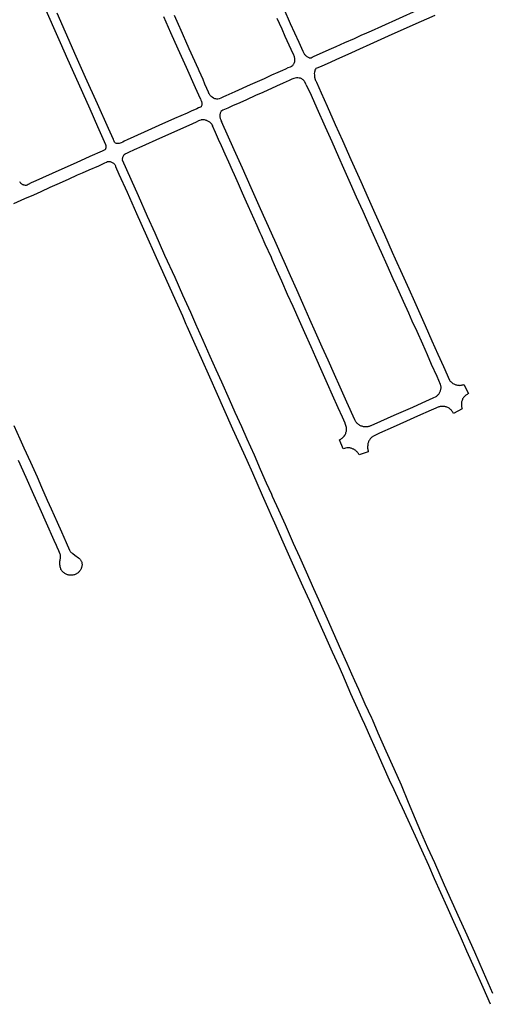
# Model space of a CAD drawing. Units: inches. Extents: x 326449 to 344106, y 4676980 to 4689628.
# Drawn here: x 330962 to 331347, y 4683135 to 4683943 of the extents above; entities that cross this region are included whole.
import ezdxf

# ---------------------------------------------------------------- set-up
doc = ezdxf.new("R2010")
doc.units = ezdxf.units.IN
doc.header["$MEASUREMENT"] = 0
doc.layers.add('Edge_of_Pavement', color=7, linetype='Continuous')

msp = doc.modelspace()

# ---------------------------------------------------------------- linework, layer by layer
at = {"layer": 'Edge_of_Pavement'}
for points in [[(331033.0407, 4683840.2279), (331033.0016, 4683840.5654), (331026.4186, 4683855.4675), (331020.0562, 4683869.9305), (331007.9707, 4683896.7577), (331001.8402, 4683910.5982), (330995.7905, 4683924.3533), (330990.2461, 4683936.5625), (330983.0976, 4683952.6459)], [(331179.0673, 4683952.0934), (331184.256, 4683940.2816), (331191.2434, 4683924.8074), (331194.5328, 4683917.519)], [(330992.712, 4683948.9096), (330999.5084, 4683933.3188), (331008.4468, 4683913.456), (331016.0424, 4683896.128), (331025.8808, 4683874.5584), (331034.8072, 4683854.2796), (331038.9084, 4683845.1576), (331038.9752, 4683844.986), (331039.2132, 4683844.4388), (331039.4852, 4683843.9076), (331039.7896, 4683843.3948), (331039.8819, 4683843.2589)], [(331110.5535, 4683878.3548), (331106.641, 4683887.3038), (331099.2112, 4683904.0278), (331092.4315, 4683919.0354), (331086.4583, 4683932.5552), (331080.5897, 4683945.6558)], [(331117.1506, 4683883.739), (331115.924, 4683886.7064), (331114.3599, 4683890.396), (331112.7626, 4683894.0714), (331111.1322, 4683897.7323), (331109.4689, 4683901.3784), (331108.908, 4683902.5885), (331101.4128, 4683919.4158), (331093.9102, 4683936.2397), (331093.6543, 4683936.8133), (331089.2165, 4683946.6936)], [(331173.3231, 4683944.6269), (331175.1365, 4683940.5541), (331177.3107, 4683935.6707), (331180.0049, 4683929.7841), (331184.7871, 4683919.1514), (331187.0659, 4683914.3022)], [(331194.5328, 4683917.519), (331194.8228, 4683916.8765), (331195.0897, 4683916.3278), (331195.392, 4683915.7977), (331195.7283, 4683915.2886), (331196.0973, 4683914.8026), (331196.4973, 4683914.3418), (331196.9267, 4683913.9081), (331197.3836, 4683913.5034), (331197.8661, 4683913.1295), (331198.372, 4683912.7879), (331198.8992, 4683912.4802), (331199.4456, 4683912.2075), (331199.8208, 4683912.0452), (331200.5195, 4683911.8863), (331201.3599, 4683911.9789), (331202.4201, 4683912.5105), (331203.8582, 4683913.2143), (331205.9292, 4683914.0611), (331216.2249, 4683918.7438), (331221.8663, 4683921.2293), (331229.0222, 4683924.4346), (331236.9144, 4683927.9548), (331242.5656, 4683930.4796), (331247.3017, 4683932.5455), (331250.8994, 4683934.1937), (331259.371, 4683938.0697), (331288.4152, 4683951.1348)], [(331302.9807, 4683946.8373), (331284.8413, 4683938.7385), (331264.6866, 4683929.8193), (331252.6279, 4683924.1926), (331238.1138, 4683917.6576), (331234.0075, 4683915.7787), (331224.6738, 4683911.7488), (331214.6239, 4683907.1575), (331210.1642, 4683905.2649), (331206.8283, 4683903.903), (331205.4102, 4683903.1586), (331204.9086, 4683902.5759), (331204.5639, 4683901.8207), (331204.3862, 4683901.0068), (331204.1831, 4683900.1368), (331204.0463, 4683898.9999), (331204.1093, 4683898.052), (331204.2116, 4683897.1077), (331204.3531, 4683896.1688), (331204.5335, 4683895.2369), (331204.5658, 4683895.089), (331204.8384, 4683894.2701), (331205.1475, 4683893.4638), (331205.2493, 4683893.2302)], [(331187.0659, 4683914.3022), (331187.2032, 4683914.0101), (331187.2864, 4683913.7751), (331187.4778, 4683913.152), (331187.6306, 4683912.5184), (331187.7443, 4683911.8767), (331187.8184, 4683911.2293), (331187.8527, 4683910.5786), (331187.847, 4683909.9271), (331187.8462, 4683909.86), (331187.8165, 4683909.2946), (331187.747, 4683908.7325), (331187.5703, 4683907.8172), (331187.3039, 4683907.2554), (331186.9736, 4683906.8151), (331186.7406, 4683906.3917), (331186.3392, 4683905.8274), (331186.0648, 4683905.4187), (331185.2775, 4683904.9273), (331184.1758, 4683904.4436), (331182.3773, 4683903.6516), (331180.3634, 4683902.6738), (331177.9219, 4683901.6725), (331174.0398, 4683899.9315), (331168.8952, 4683897.7662), (331162.7917, 4683894.8174), (331151.4026, 4683889.7696), (331138.7095, 4683884.1513), (331131.4429, 4683880.7911), (331129.5433, 4683879.9619), (331127.4308, 4683878.9589), (331125.8826, 4683878.3162), (331124.9822, 4683878.1941), (331124.0367, 4683878.1108), (331123.2887, 4683878.2262), (331122.5542, 4683878.4598), (331121.8885, 4683878.7298), (331121.4545, 4683878.9819), (331120.1164, 4683879.7112), (331119.6204, 4683880.154), (331119.152, 4683880.6256), (331118.7124, 4683881.1244), (331118.304, 4683881.6484), (331117.9276, 4683882.196), (331117.5848, 4683882.7652), (331117.4548, 4683883.0032), (331117.1504, 4683883.7388)], [(331197.478, 4683889.8218), (331196.3578, 4683892.1906), (331196.0129, 4683892.6637), (331195.6366, 4683893.1123), (331195.2304, 4683893.5341), (331194.7964, 4683893.9273), (331194.3365, 4683894.29), (331193.8528, 4683894.6206), (331193.3477, 4683894.9175), (331192.8234, 4683895.1793), (331191.6361, 4683895.362), (331190.5436, 4683895.4479), (331189.4823, 4683895.494), (331188.3481, 4683895.3674), (331187.1971, 4683895.0952), (331185.7467, 4683894.5488), (331183.53, 4683893.4967), (331178.4218, 4683891.1945), (331172.962, 4683888.624), (331161.8092, 4683883.6153), (331155.9088, 4683881.0108), (331148.396, 4683877.5955), (331142.9369, 4683875.159), (331137.0414, 4683872.6062), (331132.9664, 4683870.7321), (331130.3797, 4683869.6218), (331129.0326, 4683869.0266), (331128.1335, 4683868.4472), (331127.3916, 4683867.8854), (331127.3104, 4683867.7136), (331127.0924, 4683867.1893), (331126.9118, 4683866.651), (331126.7695, 4683866.1012), (331126.6663, 4683865.5428), (331126.6025, 4683864.9785), (331126.5786, 4683864.4111), (331126.5947, 4683863.8433), (331126.6506, 4683863.2781), (331126.7461, 4683862.7181), (331126.8808, 4683862.1663), (331127.0539, 4683861.6253), (331127.2647, 4683861.0977), (331127.8721, 4683859.7555)], [(331205.2493, 4683893.2302), (331205.4926, 4683892.6719), (331205.8483, 4683891.9436), (331209.7183, 4683883.1861), (331214.5725, 4683872.3788), (331221.2068, 4683857.2639), (331227.223, 4683844.1072), (331234.1211, 4683828.4616), (331242.2314, 4683810.4205), (331248.1408, 4683796.9106), (331253.7875, 4683784.3986), (331261.5961, 4683766.9541), (331268.0229, 4683752.5148), (331270.4636, 4683747.0313), (331276.0444, 4683734.5924), (331281.5829, 4683722.44), (331286.2316, 4683712.1103), (331290.6381, 4683702.3156), (331295.0105, 4683692.4548), (331300.5273, 4683679.9205), (331305.449, 4683668.8727), (331310.0159, 4683658.6439), (331314.9695, 4683647.496), (331315.382, 4683646.9882), (331315.8248, 4683646.5064), (331316.2962, 4683646.0525), (331316.7944, 4683645.6283), (331317.3176, 4683645.2353), (331317.8639, 4683644.8749), (331318.4312, 4683644.5485), (331319.0173, 4683644.2573), (331319.6202, 4683644.0025), (331320.2375, 4683643.7849), (331320.8669, 4683643.6054), (331321.5062, 4683643.4646), (331322.1528, 4683643.3632), (331322.8045, 4683643.3013), (331323.4587, 4683643.2793), (331323.5039, 4683643.2793), (331324.1727, 4683643.346), (331324.8364, 4683643.4523), (331325.4927, 4683643.5979), (331326.1392, 4683643.7822), (331326.7737, 4683644.0045), (331326.8869, 4683644.0487), (331330.5253, 4683636.474), (331329.9418, 4683636.1784), (331329.3775, 4683635.8478), (331328.8345, 4683635.4834), (331328.3147, 4683635.0864), (331327.8202, 4683634.6583), (331327.3528, 4683634.2009), (331326.9142, 4683633.7157), (331326.506, 4683633.2047), (331326.1298, 4683632.6696), (331325.799, 4683632.1334), (331325.539, 4683631.5344), (331325.3161, 4683630.9206), (331325.1309, 4683630.2944), (331324.9844, 4683629.6579), (331324.8769, 4683629.0137), (331324.809, 4683628.3641), (331324.7808, 4683627.7116), (331324.7925, 4683627.0586), (331324.844, 4683626.4076), (331324.9351, 4683625.761), (331325.0656, 4683625.1212), (331325.2348, 4683624.4906), (331325.4086, 4683623.9638), (331318.2135, 4683620.1377), (331317.9457, 4683620.7123), (331317.6422, 4683621.269), (331317.3042, 4683621.8054), (331316.933, 4683622.3194), (331316.5302, 4683622.809), (331316.0973, 4683623.2722), (331315.636, 4683623.7072), (331315.1483, 4683624.1123), (331314.636, 4683624.4858), (331314.0877, 4683624.8075), (331313.524, 4683625.0916), (331312.9435, 4683625.3395), (331312.3484, 4683625.5501), (331311.7412, 4683625.7228), (331311.1242, 4683625.8567), (331310.5, 4683625.9513), (331309.8711, 4683626.0063), (331309.24, 4683626.0215), (331308.6092, 4683625.9967), (331307.9813, 4683625.932), (331307.4281, 4683625.8394), (331306.7008, 4683625.7198), (331306.1864, 4683625.6093), (331302.0083, 4683623.7805), (331300.057, 4683622.953), (331288.8762, 4683618.0164), (331279.5831, 4683613.8525), (331268.7369, 4683609.0943), (331257.4536, 4683603.9432), (331252.755, 4683601.6957), (331252.2252, 4683601.3816), (331251.7169, 4683601.0337), (331251.2321, 4683600.6536), (331250.7731, 4683600.2428), (331250.3416, 4683599.8031), (331249.9395, 4683599.3364), (331249.5685, 4683598.8445), (331249.2302, 4683598.3297), (331248.926, 4683597.7939), (331248.6571, 4683597.2396), (331248.4247, 4683596.669), (331248.2298, 4683596.0846), (331248.0732, 4683595.4888), (331247.9556, 4683594.884), (331247.8774, 4683594.273), (331247.8504, 4683593.9181), (331247.7979, 4683593.186), (331247.7853, 4683592.4519), (331247.8126, 4683591.7183), (331247.8797, 4683590.9871), (331247.9864, 4683590.2607), (331248.1325, 4683589.5411), (331248.3174, 4683588.8305), (331248.3627, 4683588.6776), (331240.9357, 4683586.1671), (331240.616, 4683586.7429), (331240.2619, 4683587.2982), (331239.8747, 4683587.831), (331239.4559, 4683588.3393), (331239.0071, 4683588.8212), (331238.5298, 4683589.275), (331238.0259, 4683589.699), (331237.4971, 4683590.0917), (331236.9455, 4683590.4515), (331236.3731, 4683590.7772), (331236.031, 4683590.9506), (331235.5085, 4683591.2172), (331234.969, 4683591.4476), (331234.4152, 4683591.6407), (331233.8494, 4683591.7956), (331233.2744, 4683591.9117), (331232.6928, 4683591.9883), (331232.1074, 4683592.025), (331231.5208, 4683592.0219), (331230.9358, 4683591.9787), (331230.7107, 4683591.9514), (331227.7257, 4683591.1269), (331224.6841, 4683598.5941), (331225.2738, 4683598.9009), (331225.844, 4683599.2426), (331226.3926, 4683599.618), (331226.9177, 4683600.0256), (331227.4173, 4683600.4641), (331227.8897, 4683600.9319), (331228.3332, 4683601.4272), (331228.746, 4683601.9482), (331228.9694, 4683602.2593), (331229.2897, 4683602.785), (331229.5752, 4683603.3304), (331229.8248, 4683603.8933), (331230.0374, 4683604.4712), (331230.2122, 4683605.0618), (331230.3483, 4683605.6624), (331230.4452, 4683606.2706), (331230.5025, 4683606.8839), (331230.5199, 4683607.4996), (331230.4975, 4683608.1152), (331230.4352, 4683608.728), (331230.2534, 4683609.5712), (331230.034, 4683610.3966), (331229.7762, 4683611.2108), (331229.4805, 4683612.0121), (331229.4161, 4683612.1727), (331227.1389, 4683617.1375), (331223.7517, 4683624.8585), (331218.9717, 4683635.3062), (331214.9551, 4683644.4312), (331210.517, 4683654.3593), (331205.1908, 4683666.2265), (331201.3849, 4683674.9499), (331196.3017, 4683686.3487), (331191.8954, 4683696.1601), (331186.6833, 4683707.8596), (331182.1633, 4683717.8719), (331177.4558, 4683728.7839), (331173.3537, 4683737.7272), (331169.4883, 4683746.5824), (331168.8382, 4683748.0717), (331163.817, 4683759.1374), (331160.7197, 4683766.1567), (331159.6305, 4683768.5333), (331157.1373, 4683774.0264), (331154.6722, 4683779.532), (331152.2354, 4683785.0502), (331149.8268, 4683790.5804), (331148.4957, 4683793.5323), (331145.1386, 4683801.0143), (331141.8012, 4683808.5052), (331138.4836, 4683816.0049), (331136.8164, 4683819.6602), (331133.8016, 4683826.3241), (331130.8132, 4683833.0001), (331127.8513, 4683839.6879), (331125.5224, 4683844.967), (331123.0223, 4683850.611), (331120.5008, 4683856.3228)], [(331197.478, 4683889.8218), (331201.5291, 4683881.2545), (331206.1562, 4683870.6092), (331212.8603, 4683855.493), (331218.4109, 4683843.2542), (331223.9876, 4683830.7753), (331228.1032, 4683821.4847), (331233.5541, 4683809.2474), (331238.5388, 4683798.0646), (331243.9448, 4683786.1605), (331249.9394, 4683772.5017), (331257.2719, 4683756.0623), (331258.8155, 4683752.6118), (331263.4955, 4683742.1505), (331268.5288, 4683730.8839), (331270.9906, 4683725.8159), (331276.9591, 4683712.2621), (331281.3705, 4683702.8328), (331284.1424, 4683696.3329), (331288.1156, 4683687.6903), (331292.7474, 4683677.3442), (331296.5538, 4683668.654), (331299.9716, 4683660.7332), (331304.4915, 4683650.7209), (331307.395, 4683644.1196), (331307.4543, 4683643.9472), (331307.6039, 4683643.4303), (331307.7148, 4683642.9037), (331307.7865, 4683642.3703), (331307.8185, 4683641.8331), (331307.8107, 4683641.295), (331307.7631, 4683640.7589), (331307.6759, 4683640.2279), (331307.6607, 4683640.092), (331307.5715, 4683639.5182), (331307.443, 4683638.9519), (331307.2759, 4683638.3957), (331307.0709, 4683637.8523), (331306.8291, 4683637.3243), (331306.5515, 4683636.8141), (331306.2395, 4683636.3243), (331305.8946, 4683635.857), (331305.5183, 4683635.4145), (331305.1125, 4683634.999), (331304.6792, 4683634.6123), (331304.2203, 4683634.2564), (331303.738, 4683633.9329), (331301.2126, 4683632.6869), (331292.221, 4683628.7017), (331284.5314, 4683625.1812), (331275.1887, 4683621.0345), (331269.2722, 4683618.4044), (331258.3263, 4683613.6476), (331250.3535, 4683610.0643), (331250.2967, 4683610.0371), (331249.7426, 4683609.7955), (331249.1737, 4683609.5911), (331248.5926, 4683609.4247), (331248.0017, 4683609.2972), (331247.4037, 4683609.209), (331246.8012, 4683609.1605), (331246.1967, 4683609.1519), (331245.593, 4683609.1833), (331244.9927, 4683609.2546), (331244.4349, 4683609.3469), (331243.8205, 4683609.4871), (331243.2162, 4683609.666), (331242.6245, 4683609.8828), (331242.0477, 4683610.1368), (331241.4881, 4683610.4268), (331240.9481, 4683610.7517), (331240.4298, 4683611.1102), (331239.9352, 4683611.5008), (331239.4665, 4683611.9221), (331239.0253, 4683612.3722), (331238.6137, 4683612.8494), (331238.2331, 4683613.3517), (331237.8851, 4683613.8771), (331237.5712, 4683614.4236), (331237.2925, 4683614.9889), (331230.7374, 4683629.4145), (331225.2507, 4683641.7158), (331220.5211, 4683652.2127), (331215.3916, 4683663.8779), (331210.5331, 4683674.6755), (331205.0635, 4683687.0099), (331200.4972, 4683697.2886), (331194.5746, 4683710.5427), (331189.7187, 4683721.5397), (331184.5544, 4683733.0891), (331179.2437, 4683744.873), (331175.4411, 4683753.4898), (331174.9364, 4683754.6333), (331171.546, 4683762.1051), (331170.0412, 4683765.5712), (331166.5474, 4683773.619), (331162.3627, 4683782.5967), (331158.8115, 4683790.5712), (331152.2399, 4683805.2899), (331145.0116, 4683821.492), (331138.3826, 4683836.5286), (331127.8721, 4683859.7555)], [(331110.5535, 4683878.3548), (331111.0477, 4683877.2243), (331111.2653, 4683876.7971), (331111.4465, 4683876.3533), (331111.5901, 4683875.8959), (331111.6952, 4683875.4282), (331111.7608, 4683874.9534), (331111.7867, 4683874.4747), (331111.7727, 4683873.9956), (331111.7187, 4683873.5194), (331111.6252, 4683873.0493), (331111.4929, 4683872.5887), (331111.3227, 4683872.1407), (331111.1157, 4683871.7085), (331110.7665, 4683871.4553), (331109.9561, 4683871.1703), (331109.1408, 4683870.8831), (331107.6278, 4683870.1417), (331105.8204, 4683869.4028), (331103.5339, 4683868.4282), (331099.7558, 4683866.6852), (331089.2978, 4683862.1299), (331076.5683, 4683856.4034), (331064.3658, 4683851.012), (331050.4966, 4683844.5767), (331048.1465, 4683843.5295), (331046.8458, 4683842.9103), (331045.5911, 4683842.2769), (331044.6795, 4683841.8703), (331043.9272, 4683841.6372), (331043.1773, 4683841.6044), (331042.5397, 4683841.6379), (331041.8042, 4683841.7371), (331040.9737, 4683842.0615), (331040.4894, 4683842.4331), (331040.1247, 4683842.9025), (331039.8819, 4683843.2589)], [(331046.5631, 4683828.6385), (331046.5802, 4683828.7989), (331046.6838, 4683829.3949), (331046.8265, 4683829.9828), (331047.0077, 4683830.5599), (331047.2267, 4683831.1237), (331047.4824, 4683831.6718), (331047.7737, 4683832.2018), (331048.0994, 4683832.7113), (331048.8269, 4683833.2677), (331049.3827, 4683833.4732), (331050.3241, 4683833.8679), (331051.7448, 4683834.4527), (331056.529, 4683836.6849), (331062.7504, 4683839.4639), (331077.2891, 4683846.0024), (331091.5788, 4683852.3827), (331104.3743, 4683858.1998), (331107.4974, 4683859.6), (331109.3026, 4683860.4342), (331110.2358, 4683860.8022), (331111.096, 4683861.1575), (331111.5867, 4683861.3931), (331112.0259, 4683861.5085), (331112.6247, 4683861.4771), (331113.2201, 4683861.406), (331113.8095, 4683861.2953), (331114.3902, 4683861.1456), (331114.9597, 4683860.9576), (331115.5154, 4683860.7321), (331115.7363, 4683860.6302), (331116.3134, 4683860.3897), (331116.8741, 4683860.1129), (331117.4161, 4683859.801), (331117.9372, 4683859.4553), (331118.4352, 4683859.0772), (331118.9082, 4683858.6681), (331119.3542, 4683858.2299), (331119.7714, 4683857.7642), (331119.9753, 4683857.5132), (331120.5008, 4683856.3228)], [(331033.0407, 4683840.2279), (331033.0618, 4683840.0463), (331033.0821, 4683839.5243), (331033.0625, 4683839.0022), (331033.003, 4683838.4833), (331032.9041, 4683837.9704), (331032.7662, 4683837.4667), (331032.5901, 4683836.975), (331032.2167, 4683836.4983), (331031.7005, 4683836.1995), (331030.9896, 4683835.8678), (331029.9787, 4683835.372), (331019.9539, 4683830.9667), (331008.6151, 4683825.9649), (330994.4657, 4683819.5844), (330975.4668, 4683811.0725), (330971.7389, 4683809.2995), (330969.3242, 4683807.9578), (330968.5147, 4683807.5784), (330967.7088, 4683807.3555), (330966.9726, 4683807.3422), (330966.2923, 4683807.4617), (330965.8256, 4683807.5581), (330965.3686, 4683807.6933), (330964.9245, 4683807.8664), (330964.4964, 4683808.0761), (330964.0874, 4683808.3209), (330963.7003, 4683808.5992), (330963.394, 4683808.8609), (330963.3378, 4683808.909), (330963.1593, 4683809.0823), (330962.6643, 4683809.677), (330962.2878, 4683810.1792)], [(330957.5259, 4683792.5148), (330966.464, 4683796.4945), (330973.9016, 4683799.6913), (330979.9038, 4683802.4315), (330987.3413, 4683805.7588), (330993.0174, 4683808.3685), (331002.3469, 4683812.4134), (331009.7845, 4683815.8713), (331013.8294, 4683817.6328), (331019.4402, 4683820.112), (331027.204, 4683823.4393), (331032.2888, 4683825.7763), (331033.6516, 4683826.3909), (331034.3811, 4683826.7916), (331035.2048, 4683826.9422), (331035.7081, 4683826.9554), (331036.1268, 4683826.9288), (331036.672, 4683826.8095), (331037.2072, 4683826.6515), (331037.7296, 4683826.4556), (331038.2367, 4683826.2229), (331038.7257, 4683825.9544), (331039.1942, 4683825.6516), (331039.5328, 4683825.4013), (331039.6828, 4683825.2276)], [(331348.7401, 4683135.4476), (331342.5384, 4683149.2076), (331335.8555, 4683164.5805), (331329.212, 4683179.1034), (331323.9532, 4683191.1193), (331318.5469, 4683203.2065), (331313.0986, 4683215.5447), (331307.9324, 4683226.8088), (331302.8115, 4683238.4543), (331298.0294, 4683249.2402), (331292.3574, 4683261.8684), (331287.168, 4683273.4495), (331281.0786, 4683286.5569), (331276.4212, 4683296.5567), (331273.8626, 4683301.9134), (331269.6351, 4683311.3005), (331265.7475, 4683319.3455), (331260.6491, 4683331.1733), (331255.5768, 4683342.2514), (331250.6557, 4683353.3746), (331245.4485, 4683364.9229), (331243.3493, 4683369.5658), (331239.4787, 4683378.1264), (331234.1716, 4683390.1938), (331229.5966, 4683400.6902), (331227.3915, 4683405.7064), (331224.372, 4683412.6014), (331219.0607, 4683424.3144), (331213.5757, 4683436.5465), (331206.3641, 4683452.6543), (331200.402, 4683466.0934), (331195.008, 4683477.8412), (331186.2791, 4683497.4383), (331178.5734, 4683514.7367), (331171.6498, 4683530.207), (331168.9477, 4683536.313), (331167.0467, 4683540.609), (331161.563, 4683552.9076), (331153.5436, 4683571.2602), (331148.8568, 4683581.6305), (331141.821, 4683597.3358), (331137.2787, 4683607.4205), (331129.8107, 4683624.0656), (331124.5153, 4683635.745), (331118.3173, 4683649.9372), (331111.5736, 4683665.2377), (331106.326, 4683676.7998), (331099.7445, 4683691.4825), (331099.7444, 4683691.4824), (331098.9704, 4683693.21), (331096.2, 4683699.9792), (331090.6024, 4683712.1724), (331082.1984, 4683730.9216), (331074.632, 4683747.7608), (331073.5267, 4683750.2405), (331066.6134, 4683765.7882), (331058.4431, 4683783.9814), (331050.749, 4683801.362), (331043.985, 4683816.3359), (331041.2185, 4683822.6401), (331041.0688, 4683823.0215), (331040.8294, 4683823.5379), (331040.5547, 4683824.0366), (331040.246, 4683824.5149), (331039.9048, 4683824.9706), (331039.6828, 4683825.2276)], [(331046.5631, 4683828.6385), (331046.5161, 4683828.1973), (331053.456, 4683812.3861), (331059.5142, 4683798.9305), (331067.0054, 4683782.0217), (331073.1425, 4683768.414), (331081.1783, 4683750.1747), (331089.4798, 4683731.9112), (331095.941, 4683717.4121), (331102.3947, 4683703.2294), (331107.3627, 4683691.8555), (331107.5698, 4683691.4001), (331112.6427, 4683680.243), (331118.3798, 4683667.2407), (331123.2381, 4683656.235), (331127.9456, 4683646.0807), (331134.2102, 4683631.8873), (331138.8767, 4683621.3177), (331144.1872, 4683609.5547), (331148.7113, 4683599.3872), (331154.5776, 4683586.1662), (331159.5744, 4683574.5422), (331164.4944, 4683563.269), (331168.8232, 4683554.04), (331169.5884, 4683552.4087), (331174.7391, 4683541.0148), (331180.0287, 4683529.0193), (331186.6928, 4683513.9199), (331191.8273, 4683502.543), (331197.3289, 4683490.3106), (331203.321, 4683476.688), (331208.8093, 4683464.6389), (331214.5795, 4683451.6194), (331219.5844, 4683440.4446), (331225.595, 4683426.9215), (331230.7751, 4683415.3107), (331234.6929, 4683406.5687), (331237.1411, 4683401.1242), (331240.3031, 4683394.0923), (331245.5775, 4683382.0426), (331250.9525, 4683370.5388), (331251.4062, 4683369.4809), (331256.235, 4683358.2226), (331262.8695, 4683343.4171), (331269.2329, 4683328.9863), (331275.265, 4683315.6477), (331281.1453, 4683301.199), (331286.769, 4683287.5739), (331291.317, 4683277.278), (331297.0745, 4683264.1978), (331302.6359, 4683251.7562), (331310.5931, 4683233.547), (331317.0342, 4683219.4632), (331323.2027, 4683205.7043), (331327.8833, 4683195.3875), (331335.464, 4683178.4218), (331342.6348, 4683162.168), (331350.3971, 4683144.6307)], [(330957.4748, 4683610.3836), (330962.4512, 4683599.4756), (330965.7916, 4683591.9256), (330971.0544, 4683580.28), (330976.5076, 4683568.132), (330980.2144, 4683559.6768), (330984.9136, 4683549.0732), (330988.0116, 4683541.9272), (330993.0356, 4683530.8852), (330996.5032, 4683523.0168), (331000.374, 4683514.4256), (331003.1688, 4683507.984), (331003.392, 4683507.5612), (331003.65, 4683507.1588), (331003.9408, 4683506.7792), (331004.262, 4683506.4248), (331004.6116, 4683506.0988), (331004.9872, 4683505.8028), (331005.386, 4683505.5392), (331005.8056, 4683505.31), (331005.8488, 4683505.2888), (331007.5056, 4683503.9608), (331010.4956, 4683501.8424), (331010.9148, 4683501.5408), (331011.3092, 4683501.2072), (331011.6768, 4683500.8444), (331012.0152, 4683500.4544), (331012.3224, 4683500.0392), (331012.5964, 4683499.6012), (331012.836, 4683499.1436), (331013.0392, 4683498.6688), (331013.2056, 4683498.18), (331013.3332, 4683497.6796), (331013.4216, 4683497.1704), (331013.4708, 4683496.6564), (331013.4796, 4683496.14), (331013.4488, 4683495.6244), (331013.378, 4683495.1128), (331013.268, 4683494.6084), (331013.1192, 4683494.1136), (331012.9324, 4683493.632), (331012.8312, 4683493.4088), (331012.6268, 4683492.8556), (331012.3852, 4683492.3172), (331012.108, 4683491.7964), (331011.796, 4683491.2952), (331011.4508, 4683490.8168), (331011.074, 4683490.3628), (331010.6672, 4683489.9352), (331010.2324, 4683489.5364), (331009.772, 4683489.1676), (331009.2872, 4683488.8312), (331008.7808, 4683488.528), (331008.2552, 4683488.26), (331007.7124, 4683488.0284), (331007.1556, 4683487.834), (331006.5864, 4683487.6776), (331006.0084, 4683487.56), (331005.4236, 4683487.4824), (331004.8348, 4683487.444), (331004.2444, 4683487.446), (331003.9188, 4683487.464), (331003.296, 4683487.5236), (331002.678, 4683487.6228), (331002.0678, 4683487.7613), (331001.4677, 4683487.9384), (331000.88, 4683488.1536), (331000.3073, 4683488.4058), (330999.7519, 4683488.6941), (330999.2161, 4683489.0173), (330998.7019, 4683489.3741), (330998.2117, 4683489.763), (330997.7472, 4683490.1824), (330997.3105, 4683490.6306), (330996.9033, 4683491.1057), (330996.5273, 4683491.606), (330996.184, 4683492.1292), (330995.9345, 4683492.8746), (330995.7248, 4683493.6292), (330995.554, 4683494.3934), (330995.4223, 4683495.1654), (330995.3303, 4683495.9431), (330995.2781, 4683496.7245), (330995.2658, 4683497.5075), (330995.2935, 4683498.2901), (330995.3612, 4683499.0703), (330995.4686, 4683499.846), (330995.6154, 4683500.6153), (330995.6222, 4683500.646), (330995.7283, 4683501.2328), (330995.7948, 4683501.8253), (330995.8216, 4683502.4211), (330995.8084, 4683503.0173), (330995.7553, 4683503.6114), (330995.6625, 4683504.2007), (330995.5622, 4683504.6579), (330994.2993, 4683507.5885), (330993.0476, 4683510.5244), (330992.5137, 4683511.7863), (330990.6426, 4683515.9477), (330984.3105, 4683530.0924), (330979.0009, 4683541.9052), (330973.9687, 4683553.4134), (330967.5886, 4683567.6589), (330961.3672, 4683581.4854)]]:
    msp.add_lwpolyline(points, dxfattribs=at)

doc.saveas('drawing.dxf')
